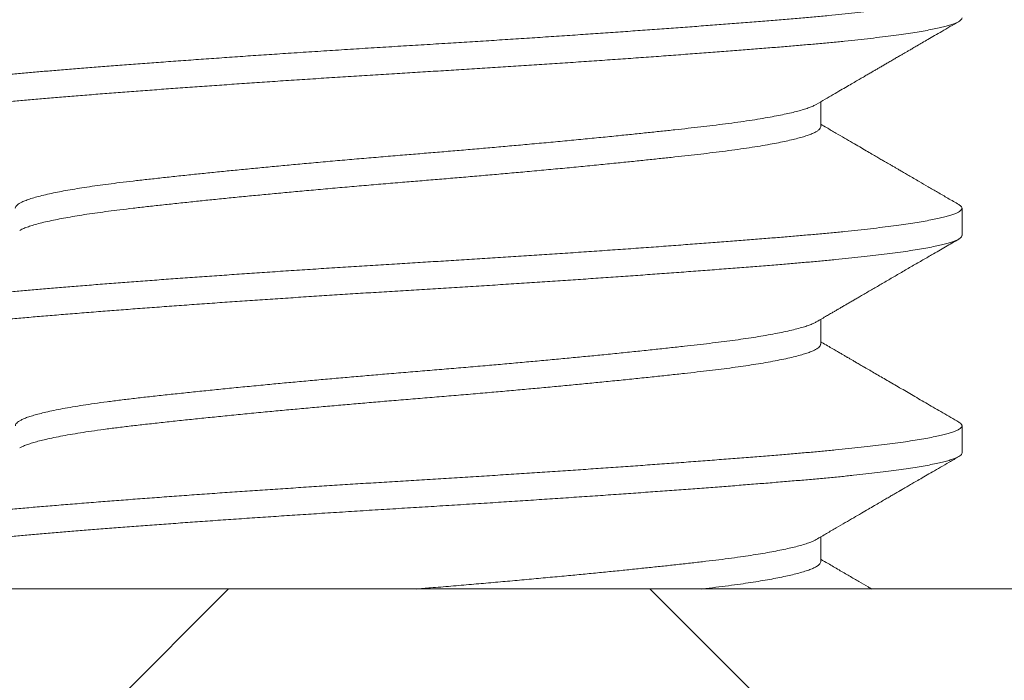
# Model space of a CAD drawing. Extents: x -44 to 73, y -71 to 41.
# Drawn here: x 67 to 67, y -6 to -5 of the extents above; entities that cross this region are included whole.
import ezdxf

# ---------------------------------------------------------------- set-up
doc = ezdxf.new("R2010")
doc.units = 0
doc.header["$LTSCALE"] = 0.1
doc.header["$MEASUREMENT"] = 0
doc.layers.get('0').update_dxf_attribs({"linetype": 'CONTINUOUS', "lineweight": 15})
doc.layers.get('DEFPOINTS').update_dxf_attribs({"linetype": 'CONTINUOUS'})
doc.layers.add('Text', color=7, linetype='CONTINUOUS', lineweight=15)
doc.styles.add('ROMAND', font='romand.shx', dxfattribs={"oblique": 15})
doc.dimstyles.new('ROMAND', dxfattribs={"dimscale": 6, "dimtxt": 0.125, "dimasz": 0.125, "dimexe": 0.0625, "dimexo": 0.0625, "dimgap": 0.0625, "dimtad": 0, "dimtih": 1, "dimtoh": 1, "dimdec": 3, "dimzin": 0, "dimdsep": 46, "dimlunit": 4, "dimtxsty": 'ROMAND', "dimcen": 0, "dimadec": 0, "dimazin": 0, "dimtfac": 1, "dimtdec": 3, "dimtofl": 0, "dimtmove": 0, "dimatfit": 3, "dimfxl": 0, "dimtolj": 1, "dimtzin": 0, "dimarcsym": 0})

# ---------------------------------------------------------------- blocks, each defined once
blk = doc.blocks.new('*D284')
at = {"layer": 'DEFPOINTS', "color": 0}
for p in [(67.00952, -5.72614), (67.00952, -5.95407)]:
    blk.add_point(p, dxfattribs=at)
at = {"layer": 'Text', "color": 0, "lineweight": -2}
for p, q in [((67.00952, -8.29202), (67.00952, -6.61032)), ((66.35327, -8.29202), (67.00952, -8.29202))]:
    blk.add_line(p, q, dxfattribs=at)
at = {"layer": 'Text', "color": 0}
blk.add_solid([(66.90014, -6.61032), (67.11889, -6.61032), (67.00952, -5.95407)], dxfattribs=at)
at = {"layer": 'Text', "color": 0, "insert": (60.60297, -8.29202), "char_height": 0.65625, "attachment_point": 5, "style": 'ROMAND'}
blk.add_mtext('\\A1;(4) \\A1;{\\H0.7X;\\S1/4;}"-20x1"\\PS.S. BUTTON HEAD\\PSOCKET CAP SCREWS', dxfattribs=at)

msp = doc.modelspace()

# ---------------------------------------------------------------- hatches: boundary and pattern name
h = msp.add_hatch()
h.set_pattern_fill('ANSI37', color=8, scale=1.5, style=0)
h.set_pattern_definition([(45, (3.2421, -10.12665), (-0.1325825, 0.1325825), []), (135, (3.2421, -10.12665), (-0.1325825, -0.1325825), [])])
h.paths.add_polyline_path([(68.71294, -5.72207), (68.51343, -5.53457), (63.65369, -5.5345), (63.65369, -5.15957), (63.15368, -5.15902), (63.1537, -5.53402), (62.87681, -5.53403), (62.87681, -5.72207)])

# ---------------------------------------------------------------- linework, layer by layer
for p, q in [((67.10204, -5.42832), (67.10204, -5.42262)), ((67.13452, -5.45332), (67.13452, -5.44707)), ((67.10204, -5.47832), (67.10204, -5.47262)), ((67.13452, -5.50332), (67.13452, -5.49707)), ((67.10204, -5.52832), (67.10204, -5.52262))]:
    msp.add_line(p, q)
msp.add_lwpolyline([(62.87681, -5.72207), (68.71294, -5.72207), (68.51343, -5.53457), (63.65369, -5.53457)])
at = {"color": 8}
for points, knots in [([(67.13377, -5.39623), (67.13381, -5.39625), (67.13407, -5.39638), (67.13434, -5.39663), (67.13455, -5.39696), (67.1345, -5.39728), (67.13423, -5.39762), (67.13372, -5.39796), (67.13298, -5.3983), (67.13204, -5.39863), (67.13093, -5.39896), (67.12961, -5.39929), (67.12808, -5.39962), (67.12636, -5.39996), (67.12446, -5.40029), (67.12241, -5.40061), (67.12023, -5.40093), (67.11787, -5.40125), (67.11536, -5.40156), (67.1127, -5.40187), (67.1099, -5.40218), (67.10696, -5.40248), (67.10384, -5.40279), (67.10055, -5.40309), (67.09708, -5.40339), (67.09346, -5.40369), (67.08969, -5.404), (67.08577, -5.40432), (67.08177, -5.40463), (67.0777, -5.40495), (67.07357, -5.40526), (67.06934, -5.40558), (67.065, -5.40589), (67.06058, -5.40621), (67.05607, -5.40653), (67.0515, -5.40685), (67.04679, -5.40718), (67.04195, -5.4075), (67.037, -5.40783), (67.03202, -5.40816), (67.02703, -5.40848), (67.02203, -5.4088), (67.01689, -5.40912), (67.01162, -5.40944), (67.00621, -5.40977), (67.00078, -5.4101), (66.99534, -5.41044), (66.98989, -5.41079), (66.98445, -5.41114), (66.97918, -5.41149), (66.97411, -5.41183), (66.96923, -5.41216), (66.96441, -5.4125), (66.95967, -5.41283), (66.95501, -5.41317), (66.95052, -5.4135), (66.9462, -5.41382), (66.94205, -5.41413), (66.93802, -5.41444), (66.93412, -5.41475), (66.93034, -5.41505), (66.9267, -5.41535), (66.92321, -5.41564), (66.91979, -5.41593), (66.91645, -5.41623), (66.91319, -5.41654), (66.91006, -5.41685), (66.90708, -5.41718), (66.90425, -5.4175), (66.90163, -5.41782), (66.89921, -5.41815), (66.89699, -5.41846), (66.89495, -5.41878), (66.89308, -5.4191), (66.89138, -5.41942), (66.88987, -5.41974), (66.88855, -5.42006), (66.88739, -5.42038), (66.88642, -5.4207), (66.88563, -5.42102), (66.88505, -5.42133), (66.88469, -5.42164), (66.88452, -5.42189), (66.88454, -5.42203), (66.88454, -5.42207)], [0, 0, 0, 0, 0.002095, 0.01553, 0.028866, 0.042142, 0.055512, 0.068978, 0.082526, 0.095008, 0.10754, 0.12011, 0.132709, 0.145327, 0.157952, 0.17, 0.182036, 0.19405, 0.206034, 0.217978, 0.229874, 0.241712, 0.253486, 0.26574, 0.277911, 0.290121, 0.302416, 0.314788, 0.327226, 0.339152, 0.351121, 0.363124, 0.375153, 0.387197, 0.399248, 0.411296, 0.423333, 0.43592, 0.448472, 0.460981, 0.473436, 0.485826, 0.498143, 0.511484, 0.524759, 0.538123, 0.551584, 0.565128, 0.578743, 0.592417, 0.604992, 0.617594, 0.630213, 0.642838, 0.655458, 0.668064, 0.680072, 0.692048, 0.703982, 0.715866, 0.727691, 0.739448, 0.75113, 0.762743, 0.774963, 0.787268, 0.799648, 0.812093, 0.824595, 0.837141, 0.849151, 0.861184, 0.873231, 0.885282, 0.897329, 0.909361, 0.92137, 0.933347, 0.94585, 0.958297, 0.970679, 0.982986, 0.99521, 1, 1, 1, 1]), ([(67.13451, -5.40332), (67.1345, -5.4034), (67.13448, -5.40359), (67.13421, -5.40388), (67.13375, -5.40419), (67.13307, -5.40451), (67.13221, -5.40483), (67.13116, -5.40514), (67.12994, -5.40546), (67.12854, -5.40578), (67.12695, -5.4061), (67.12518, -5.40642), (67.12323, -5.40673), (67.12111, -5.40705), (67.11879, -5.40738), (67.11626, -5.4077), (67.11352, -5.40803), (67.11063, -5.40835), (67.10758, -5.40867), (67.10439, -5.40898), (67.10111, -5.40929), (67.09777, -5.40958), (67.09435, -5.40987), (67.09079, -5.41016), (67.0871, -5.41046), (67.08326, -5.41076), (67.0793, -5.41107), (67.07522, -5.41138), (67.07096, -5.4117), (67.06653, -5.41203), (67.06192, -5.41237), (67.05722, -5.4127), (67.05245, -5.41304), (67.0476, -5.41337), (67.04277, -5.4137), (67.03798, -5.41402), (67.03323, -5.41433), (67.02847, -5.41464), (67.0237, -5.41494), (67.01893, -5.41524), (67.01418, -5.41553), (67.00944, -5.41582), (67.00463, -5.41611), (66.99973, -5.41642), (66.99474, -5.41673), (66.98974, -5.41705), (66.98475, -5.41737), (66.97978, -5.4177), (66.97492, -5.41802), (66.97019, -5.41835), (66.96557, -5.41867), (66.96103, -5.41899), (66.95655, -5.41931), (66.95217, -5.41962), (66.94787, -5.41994), (66.94368, -5.42026), (66.93954, -5.42057), (66.93546, -5.42089), (66.93146, -5.42121), (66.92761, -5.42152), (66.92392, -5.42183), (66.92037, -5.42213), (66.91701, -5.42243), (66.91382, -5.42273), (66.91081, -5.42303), (66.90792, -5.42333), (66.90518, -5.42364), (66.90258, -5.42395), (66.90014, -5.42427), (66.89785, -5.42459), (66.89571, -5.42491), (66.89371, -5.42524), (66.89187, -5.42558), (66.89024, -5.42591), (66.8888, -5.42624), (66.88758, -5.42657), (66.88652, -5.42691), (66.88567, -5.42725), (66.88503, -5.42759), (66.88464, -5.42793), (66.88448, -5.42826), (66.88457, -5.42859), (66.88482, -5.42889), (66.88515, -5.42907), (66.88528, -5.42915)], [0, 0, 0, 0, 0.010335, 0.022598, 0.03494, 0.047353, 0.059827, 0.071781, 0.083773, 0.095793, 0.107833, 0.119882, 0.131933, 0.143975, 0.155999, 0.168566, 0.181093, 0.19357, 0.205987, 0.218334, 0.230602, 0.24223, 0.253866, 0.265581, 0.277368, 0.289219, 0.301126, 0.313079, 0.32507, 0.337662, 0.350275, 0.362899, 0.375523, 0.388135, 0.400726, 0.412715, 0.424665, 0.436568, 0.448415, 0.460198, 0.471909, 0.48354, 0.495173, 0.507446, 0.519797, 0.532218, 0.544698, 0.557228, 0.569797, 0.581823, 0.593865, 0.605916, 0.617965, 0.630004, 0.642023, 0.654013, 0.665964, 0.678435, 0.690843, 0.703181, 0.715438, 0.727611, 0.739818, 0.75155, 0.763352, 0.775216, 0.787134, 0.799096, 0.811094, 0.823119, 0.835161, 0.847785, 0.860408, 0.873018, 0.885606, 0.89816, 0.91067, 0.924255, 0.937764, 0.951183, 0.964501, 0.977786, 0.991173, 1, 1, 1, 1]), ([(67.10104, -5.42321), (67.10081, -5.42333), (67.10036, -5.42357), (67.09944, -5.42394), (67.09838, -5.4243), (67.09714, -5.42466), (67.09572, -5.42503), (67.09412, -5.42539), (67.09236, -5.42576), (67.09037, -5.42613), (67.08814, -5.42652), (67.08567, -5.42691), (67.08303, -5.42729), (67.08023, -5.42767), (67.07738, -5.42803), (67.07449, -5.42837), (67.07157, -5.4287), (67.06852, -5.42904), (67.06533, -5.42938), (67.06202, -5.42973), (67.05859, -5.43009), (67.05493, -5.43046), (67.05105, -5.43085), (67.04693, -5.43125), (67.04272, -5.43165), (67.03843, -5.43205), (67.03421, -5.43244), (67.03009, -5.43281), (67.02607, -5.43317), (67.02203, -5.43352), (67.018, -5.43386), (67.01398, -5.4342), (67.00996, -5.43453), (67.00582, -5.43487), (67.00153, -5.43523), (66.99709, -5.43561), (66.99266, -5.43599), (66.98824, -5.43638), (66.98399, -5.43677), (66.97991, -5.43714), (66.97602, -5.43751), (66.9722, -5.43787), (66.96845, -5.43824), (66.96479, -5.4386), (66.96122, -5.43896), (66.95765, -5.43933), (66.9541, -5.43971), (66.95059, -5.44009), (66.94723, -5.44046), (66.94404, -5.44082), (66.94109, -5.44117), (66.93835, -5.44152), (66.93583, -5.44186), (66.93343, -5.44221), (66.93117, -5.44257), (66.92905, -5.44293), (66.92709, -5.44329), (66.92523, -5.44367), (66.9235, -5.44406), (66.92192, -5.44446), (66.92056, -5.44486), (66.91942, -5.44526), (66.91852, -5.44564), (66.91785, -5.446), (66.91737, -5.44634), (66.91709, -5.44668), (66.91698, -5.44692), (66.917, -5.44705), (66.91701, -5.44707)], [0, 0, 0, 0, 0.01579, 0.030621, 0.045503, 0.060423, 0.075364, 0.090312, 0.105252, 0.120168, 0.136531, 0.152827, 0.169037, 0.185144, 0.201129, 0.215545, 0.229997, 0.244559, 0.259219, 0.273963, 0.288777, 0.303646, 0.32005, 0.336483, 0.352925, 0.369357, 0.385758, 0.400625, 0.415436, 0.430175, 0.44483, 0.459387, 0.473832, 0.488252, 0.504244, 0.520356, 0.536572, 0.552872, 0.569237, 0.584155, 0.599096, 0.614044, 0.628984, 0.643902, 0.658782, 0.67361, 0.689842, 0.705975, 0.72199, 0.73787, 0.753753, 0.768309, 0.782964, 0.797703, 0.812514, 0.827381, 0.84229, 0.857226, 0.873668, 0.890104, 0.906514, 0.922878, 0.939177, 0.95392, 0.96858, 0.983142, 0.997594, 1, 1, 1, 1]), ([(67.10204, -5.42832), (67.10204, -5.42832), (67.10207, -5.42845), (67.10195, -5.42869), (67.10164, -5.42906), (67.10109, -5.42944), (67.10036, -5.42982), (67.09944, -5.43019), (67.09838, -5.43055), (67.09714, -5.43091), (67.09572, -5.43128), (67.09412, -5.43164), (67.09236, -5.43201), (67.09037, -5.43238), (67.08814, -5.43277), (67.08567, -5.43316), (67.08303, -5.43354), (67.08023, -5.43392), (67.07738, -5.43428), (67.07449, -5.43462), (67.07157, -5.43495), (67.06852, -5.43529), (67.06533, -5.43563), (67.06202, -5.43598), (67.05859, -5.43634), (67.05493, -5.43671), (67.05105, -5.4371), (67.04693, -5.4375), (67.04272, -5.4379), (67.03843, -5.4383), (67.03421, -5.43869), (67.03009, -5.43906), (67.02607, -5.43942), (67.02203, -5.43977), (67.018, -5.44011), (67.01398, -5.44045), (67.00996, -5.44078), (67.00582, -5.44112), (67.00153, -5.44148), (66.99709, -5.44186), (66.99266, -5.44224), (66.98824, -5.44263), (66.98399, -5.44302), (66.97991, -5.44339), (66.97602, -5.44376), (66.9722, -5.44412), (66.96845, -5.44449), (66.96479, -5.44485), (66.96122, -5.44521), (66.95765, -5.44558), (66.9541, -5.44596), (66.95059, -5.44634), (66.94723, -5.44671), (66.94404, -5.44707), (66.94109, -5.44742), (66.93835, -5.44777), (66.93583, -5.44811), (66.93343, -5.44846), (66.93117, -5.44882), (66.92905, -5.44918), (66.92709, -5.44954), (66.92523, -5.44992), (66.9235, -5.45031), (66.92193, -5.45071), (66.92056, -5.45111), (66.91942, -5.45151), (66.91856, -5.45186), (66.91817, -5.45208), (66.91801, -5.45218)], [0, 0, 0, 0, 0.0006496, 0.016537, 0.0325585, 0.0486966, 0.0649336, 0.0797646, 0.0946474, 0.1095671, 0.1245087, 0.139457, 0.1543969, 0.1693132, 0.1856758, 0.201972, 0.2181829, 0.2342898, 0.2502751, 0.2646909, 0.2791429, 0.2937053, 0.3083652, 0.3231092, 0.3379234, 0.3527932, 0.3691967, 0.3856298, 0.4020726, 0.4185047, 0.4349061, 0.4497732, 0.4645838, 0.4793235, 0.4939784, 0.508535, 0.5229804, 0.5374011, 0.5533929, 0.5695055, 0.5857211, 0.6020212, 0.6183866, 0.6333046, 0.6482454, 0.6631937, 0.6781345, 0.6930525, 0.7079328, 0.7227606, 0.738993, 0.7551257, 0.7711407, 0.787021, 0.8029042, 0.8174607, 0.8321156, 0.8468553, 0.8616659, 0.8765331, 0.8914421, 0.9063781, 0.9228204, 0.9392568, 0.9556671, 0.9720314, 0.9883299, 1, 1, 1, 1]), ([(67.13377, -5.44623), (67.13388, -5.4463), (67.13416, -5.44646), (67.13442, -5.44672), (67.13455, -5.44702), (67.13448, -5.44732), (67.13421, -5.44763), (67.13375, -5.44794), (67.13307, -5.44826), (67.13221, -5.44858), (67.13116, -5.44889), (67.12994, -5.44921), (67.12854, -5.44953), (67.12695, -5.44985), (67.12518, -5.45017), (67.12323, -5.45048), (67.12111, -5.4508), (67.11879, -5.45113), (67.11626, -5.45145), (67.11352, -5.45178), (67.11063, -5.4521), (67.10758, -5.45242), (67.10439, -5.45273), (67.10111, -5.45304), (67.09777, -5.45333), (67.09435, -5.45362), (67.09079, -5.45391), (67.0871, -5.45421), (67.08326, -5.45451), (67.0793, -5.45482), (67.07522, -5.45513), (67.07096, -5.45545), (67.06653, -5.45578), (67.06192, -5.45612), (67.05722, -5.45645), (67.05245, -5.45679), (67.0476, -5.45712), (67.04277, -5.45745), (67.03798, -5.45777), (67.03323, -5.45808), (67.02847, -5.45839), (67.0237, -5.45869), (67.01893, -5.45899), (67.01418, -5.45928), (67.00944, -5.45957), (67.00463, -5.45986), (66.99973, -5.46017), (66.99474, -5.46048), (66.98974, -5.4608), (66.98475, -5.46112), (66.97978, -5.46145), (66.97492, -5.46177), (66.97019, -5.4621), (66.96557, -5.46242), (66.96103, -5.46274), (66.95655, -5.46306), (66.95217, -5.46337), (66.94787, -5.46369), (66.94368, -5.46401), (66.93954, -5.46432), (66.93546, -5.46464), (66.93146, -5.46496), (66.92761, -5.46527), (66.92392, -5.46558), (66.92037, -5.46588), (66.91701, -5.46618), (66.91382, -5.46648), (66.91081, -5.46678), (66.90792, -5.46708), (66.90518, -5.46739), (66.90258, -5.4677), (66.90014, -5.46802), (66.89785, -5.46834), (66.89571, -5.46866), (66.89371, -5.46899), (66.89187, -5.46933), (66.89024, -5.46966), (66.8888, -5.46999), (66.88758, -5.47032), (66.88652, -5.47066), (66.88567, -5.471), (66.88503, -5.47134), (66.88465, -5.47168), (66.88449, -5.47192), (66.88453, -5.47205), (66.88454, -5.47207)], [0, 0, 0, 0, 0.007511, 0.019239, 0.031441, 0.043617, 0.055879, 0.068222, 0.080635, 0.093108, 0.105063, 0.117055, 0.129075, 0.141115, 0.153165, 0.165215, 0.177257, 0.189281, 0.201849, 0.214376, 0.226853, 0.23927, 0.251617, 0.263885, 0.275513, 0.287149, 0.298865, 0.310652, 0.322503, 0.33441, 0.346363, 0.358354, 0.370946, 0.38356, 0.396184, 0.408807, 0.42142, 0.434011, 0.446, 0.45795, 0.469853, 0.481701, 0.493484, 0.505195, 0.516825, 0.528459, 0.540731, 0.553083, 0.565504, 0.577984, 0.590514, 0.603084, 0.615109, 0.627152, 0.639203, 0.651252, 0.663291, 0.67531, 0.6873, 0.699252, 0.711722, 0.724131, 0.736469, 0.748726, 0.760899, 0.773106, 0.784838, 0.79664, 0.808505, 0.820422, 0.832384, 0.844383, 0.856407, 0.86845, 0.881074, 0.893697, 0.906308, 0.918895, 0.931449, 0.94396, 0.957545, 0.971054, 0.984473, 0.997791, 1, 1, 1, 1]), ([(67.1345, -5.45332), (67.1345, -5.45338), (67.1345, -5.45354), (67.13429, -5.4538), (67.1339, -5.4541), (67.13332, -5.4544), (67.13255, -5.45471), (67.13159, -5.45502), (67.13045, -5.45533), (67.1291, -5.45566), (67.12753, -5.45598), (67.12574, -5.45632), (67.12375, -5.45665), (67.12157, -5.45699), (67.1192, -5.45732), (67.1167, -5.45765), (67.11407, -5.45797), (67.11134, -5.45827), (67.10847, -5.45858), (67.10546, -5.45888), (67.10233, -5.45918), (67.09909, -5.45947), (67.09572, -5.45975), (67.09217, -5.46005), (67.0884, -5.46035), (67.08443, -5.46067), (67.08032, -5.46099), (67.07608, -5.46132), (67.0717, -5.46165), (67.06729, -5.46198), (67.06284, -5.4623), (67.05837, -5.46262), (67.05383, -5.46294), (67.04922, -5.46326), (67.04456, -5.46358), (67.03985, -5.46389), (67.03512, -5.46421), (67.03028, -5.46452), (67.02536, -5.46484), (67.02037, -5.46515), (67.01539, -5.46546), (67.01042, -5.46576), (67.00546, -5.46606), (67.00056, -5.46636), (66.99572, -5.46667), (66.99095, -5.46697), (66.98619, -5.46728), (66.98144, -5.46759), (66.97671, -5.4679), (66.97203, -5.46822), (66.9674, -5.46854), (66.96275, -5.46886), (66.9581, -5.46919), (66.95348, -5.46953), (66.94895, -5.46986), (66.94454, -5.47019), (66.94024, -5.47052), (66.93596, -5.47085), (66.9317, -5.47119), (66.9275, -5.47153), (66.92347, -5.47187), (66.91963, -5.47219), (66.91594, -5.47252), (66.91241, -5.47286), (66.90914, -5.4732), (66.90612, -5.47353), (66.90334, -5.47386), (66.90074, -5.47419), (66.89831, -5.47452), (66.89606, -5.47486), (66.89403, -5.47519), (66.89222, -5.47551), (66.89062, -5.47583), (66.8892, -5.47615), (66.88797, -5.47646), (66.88692, -5.47677), (66.88606, -5.47708), (66.88539, -5.47739), (66.8849, -5.47769), (66.8846, -5.478), (66.88449, -5.4783), (66.88458, -5.4786), (66.88482, -5.47888), (66.88513, -5.47907), (66.88527, -5.47915)], [0, 0, 0, 0, 0.00793, 0.019618, 0.03138, 0.043209, 0.055096, 0.067033, 0.079011, 0.091021, 0.103628, 0.116249, 0.128874, 0.141492, 0.154092, 0.166665, 0.17863, 0.190552, 0.20242, 0.214228, 0.225966, 0.237627, 0.249239, 0.260924, 0.273246, 0.28564, 0.298098, 0.31061, 0.323165, 0.335754, 0.347791, 0.35984, 0.371891, 0.383935, 0.395962, 0.407963, 0.41993, 0.431853, 0.444287, 0.456654, 0.468944, 0.481148, 0.493323, 0.505583, 0.51736, 0.529203, 0.541102, 0.553049, 0.565035, 0.577051, 0.589088, 0.601136, 0.613761, 0.626378, 0.638975, 0.651544, 0.664073, 0.676551, 0.690096, 0.703556, 0.71692, 0.730195, 0.743536, 0.756976, 0.770503, 0.782968, 0.795486, 0.808045, 0.820637, 0.83325, 0.845874, 0.857924, 0.869965, 0.881987, 0.893981, 0.905939, 0.917851, 0.929709, 0.941504, 0.953784, 0.965977, 0.97816, 0.99043, 1, 1, 1, 1]), ([(67.10102, -5.47321), (67.10096, -5.47325), (67.10071, -5.4734), (67.10009, -5.47368), (67.09917, -5.47404), (67.09802, -5.47441), (67.09663, -5.4748), (67.09498, -5.4752), (67.09313, -5.4756), (67.09108, -5.476), (67.0889, -5.47639), (67.08663, -5.47676), (67.08429, -5.47711), (67.08182, -5.47746), (67.07923, -5.4778), (67.07652, -5.47813), (67.07369, -5.47846), (67.07064, -5.4788), (67.06733, -5.47917), (67.06377, -5.47955), (67.06006, -5.47994), (67.05621, -5.48033), (67.05235, -5.48072), (67.04852, -5.4811), (67.04473, -5.48146), (67.04086, -5.48183), (67.03694, -5.48219), (67.03297, -5.48255), (67.02897, -5.48291), (67.02481, -5.48328), (67.02051, -5.48365), (67.01608, -5.48402), (67.01166, -5.48439), (67.00725, -5.48475), (67.00296, -5.48511), (66.9988, -5.48546), (66.99476, -5.48581), (66.99074, -5.48616), (66.98673, -5.48652), (66.98275, -5.48688), (66.97882, -5.48724), (66.97482, -5.48762), (66.97077, -5.48801), (66.96668, -5.48841), (66.96271, -5.48881), (66.95887, -5.4892), (66.95508, -5.4896), (66.95139, -5.49), (66.94779, -5.49039), (66.94438, -5.49078), (66.94114, -5.49116), (66.93806, -5.49156), (66.93519, -5.49195), (66.93255, -5.49235), (66.93013, -5.49274), (66.92789, -5.49314), (66.92585, -5.49354), (66.92406, -5.49393), (66.92251, -5.49431), (66.92119, -5.49467), (66.92004, -5.49503), (66.91908, -5.49539), (66.9183, -5.49575), (66.9177, -5.49609), (66.91727, -5.49645), (66.91702, -5.49677), (66.91702, -5.49698), (66.91702, -5.49707)], [0, 0, 0, 0, 0.005107, 0.019892, 0.034739, 0.049634, 0.066055, 0.082495, 0.098935, 0.115355, 0.131733, 0.146571, 0.161344, 0.176038, 0.19064, 0.205137, 0.21954, 0.234024, 0.250079, 0.266246, 0.282507, 0.298842, 0.315233, 0.330166, 0.345113, 0.360059, 0.374989, 0.389888, 0.404741, 0.419534, 0.435718, 0.451794, 0.467743, 0.483589, 0.499543, 0.514156, 0.528859, 0.54364, 0.558484, 0.573377, 0.588303, 0.603247, 0.619689, 0.636115, 0.652505, 0.668838, 0.685097, 0.702236, 0.719249, 0.736113, 0.752947, 0.769933, 0.78705, 0.803291, 0.819611, 0.835991, 0.852411, 0.868851, 0.883798, 0.898729, 0.91363, 0.928486, 0.943283, 0.958005, 0.972639, 0.988619, 1, 1, 1, 1]), ([(67.10203, -5.47832), (67.10202, -5.47839), (67.10202, -5.47858), (67.10181, -5.47889), (67.10142, -5.47923), (67.10085, -5.47958), (67.1001, -5.47993), (67.09917, -5.48029), (67.09802, -5.48066), (67.09663, -5.48105), (67.09498, -5.48145), (67.09313, -5.48185), (67.09108, -5.48225), (67.0889, -5.48264), (67.08663, -5.48301), (67.08429, -5.48336), (67.08182, -5.48371), (67.07923, -5.48405), (67.07652, -5.48438), (67.07369, -5.48471), (67.07064, -5.48505), (67.06733, -5.48542), (67.06377, -5.4858), (67.06006, -5.48619), (67.05621, -5.48658), (67.05235, -5.48697), (67.04852, -5.48735), (67.04473, -5.48771), (67.04086, -5.48808), (67.03694, -5.48844), (67.03297, -5.4888), (67.02897, -5.48916), (67.02481, -5.48953), (67.02051, -5.4899), (67.01608, -5.49027), (67.01166, -5.49064), (67.00725, -5.491), (67.00296, -5.49136), (66.9988, -5.49171), (66.99476, -5.49206), (66.99074, -5.49241), (66.98673, -5.49277), (66.98275, -5.49313), (66.97882, -5.49349), (66.97482, -5.49387), (66.97077, -5.49426), (66.96668, -5.49466), (66.96271, -5.49506), (66.95887, -5.49545), (66.95508, -5.49585), (66.95139, -5.49625), (66.94779, -5.49664), (66.94438, -5.49703), (66.94114, -5.49741), (66.93806, -5.49781), (66.93519, -5.4982), (66.93255, -5.4986), (66.93013, -5.49899), (66.92789, -5.49939), (66.92585, -5.49979), (66.92406, -5.50018), (66.92251, -5.50056), (66.92119, -5.50092), (66.92004, -5.50128), (66.91909, -5.50164), (66.91841, -5.50194), (66.91812, -5.50212), (66.91802, -5.50218)], [0, 0, 0, 0, 0.010419, 0.024934, 0.039552, 0.054261, 0.069045, 0.083892, 0.098787, 0.115208, 0.131648, 0.148088, 0.164507, 0.180886, 0.195723, 0.210496, 0.22519, 0.239792, 0.254289, 0.268692, 0.283176, 0.299231, 0.315398, 0.331658, 0.347994, 0.364385, 0.379317, 0.394264, 0.40921, 0.42414, 0.439039, 0.453892, 0.468684, 0.484868, 0.500944, 0.516893, 0.532739, 0.548692, 0.563305, 0.578009, 0.592789, 0.607633, 0.622525, 0.637451, 0.652396, 0.668838, 0.685263, 0.701653, 0.717986, 0.734244, 0.751384, 0.768396, 0.78526, 0.802095, 0.81908, 0.836197, 0.852438, 0.868758, 0.885137, 0.901557, 0.917998, 0.932944, 0.947875, 0.962776, 0.977632, 0.992428, 1, 1, 1, 1]), ([(67.13376, -5.49623), (67.13384, -5.49628), (67.13412, -5.49642), (67.13438, -5.49667), (67.13454, -5.49697), (67.13451, -5.49726), (67.13429, -5.49755), (67.1339, -5.49785), (67.13332, -5.49815), (67.13255, -5.49846), (67.13159, -5.49877), (67.13045, -5.49908), (67.1291, -5.49941), (67.12753, -5.49973), (67.12574, -5.50007), (67.12375, -5.5004), (67.12157, -5.50074), (67.1192, -5.50107), (67.1167, -5.5014), (67.11407, -5.50172), (67.11134, -5.50202), (67.10847, -5.50233), (67.10546, -5.50263), (67.10233, -5.50293), (67.09909, -5.50322), (67.09572, -5.5035), (67.09217, -5.5038), (67.0884, -5.5041), (67.08443, -5.50442), (67.08032, -5.50474), (67.07608, -5.50507), (67.0717, -5.5054), (67.06729, -5.50573), (67.06284, -5.50605), (67.05837, -5.50637), (67.05383, -5.50669), (67.04922, -5.50701), (67.04456, -5.50733), (67.03985, -5.50764), (67.03512, -5.50796), (67.03028, -5.50827), (67.02536, -5.50859), (67.02037, -5.5089), (67.01539, -5.50921), (67.01042, -5.50951), (67.00546, -5.50981), (67.00056, -5.51011), (66.99572, -5.51042), (66.99095, -5.51072), (66.98619, -5.51103), (66.98144, -5.51134), (66.97671, -5.51165), (66.97203, -5.51197), (66.9674, -5.51229), (66.96275, -5.51261), (66.9581, -5.51294), (66.95348, -5.51328), (66.94895, -5.51361), (66.94454, -5.51394), (66.94024, -5.51427), (66.93596, -5.5146), (66.9317, -5.51494), (66.9275, -5.51528), (66.92347, -5.51562), (66.91963, -5.51594), (66.91594, -5.51627), (66.91241, -5.51661), (66.90914, -5.51695), (66.90612, -5.51728), (66.90334, -5.51761), (66.90074, -5.51794), (66.89831, -5.51827), (66.89606, -5.51861), (66.89403, -5.51894), (66.89222, -5.51926), (66.89062, -5.51958), (66.8892, -5.5199), (66.88797, -5.52021), (66.88692, -5.52052), (66.88606, -5.52083), (66.88539, -5.52114), (66.8849, -5.52144), (66.88461, -5.52175), (66.88449, -5.52195), (66.88452, -5.52206), (66.88452, -5.52207)], [0, 0, 0, 0, 0.005092, 0.017392, 0.029607, 0.041221, 0.052908, 0.06467, 0.076499, 0.088386, 0.100323, 0.112301, 0.124311, 0.136918, 0.149539, 0.162164, 0.174782, 0.187382, 0.199955, 0.21192, 0.223842, 0.23571, 0.247518, 0.259256, 0.270916, 0.282529, 0.294214, 0.306536, 0.31893, 0.331388, 0.3439, 0.356455, 0.369043, 0.381081, 0.393129, 0.40518, 0.417224, 0.429251, 0.441252, 0.453219, 0.465142, 0.477576, 0.489943, 0.502233, 0.514437, 0.526611, 0.538871, 0.550649, 0.562491, 0.57439, 0.586337, 0.598323, 0.610339, 0.622376, 0.634425, 0.647049, 0.659666, 0.672264, 0.684832, 0.697361, 0.709839, 0.723383, 0.736844, 0.750208, 0.763482, 0.776824, 0.790264, 0.803791, 0.816256, 0.828773, 0.841333, 0.853924, 0.866537, 0.879161, 0.891211, 0.903252, 0.915274, 0.927269, 0.939226, 0.951138, 0.962996, 0.974791, 0.987071, 0.999264, 1, 1, 1, 1]), ([(67.13452, -5.50332), (67.1345, -5.50342), (67.13445, -5.50364), (67.13409, -5.50397), (67.13355, -5.5043), (67.1328, -5.50462), (67.13186, -5.50494), (67.1307, -5.50527), (67.12935, -5.5056), (67.12781, -5.50593), (67.1261, -5.50625), (67.12425, -5.50657), (67.12221, -5.50689), (67.12001, -5.50721), (67.11764, -5.50753), (67.11512, -5.50784), (67.11244, -5.50815), (67.10958, -5.50846), (67.10653, -5.50878), (67.10329, -5.50909), (67.09993, -5.50939), (67.09643, -5.50969), (67.09279, -5.51), (67.08905, -5.5103), (67.08523, -5.51061), (67.08133, -5.51092), (67.07731, -5.51123), (67.07317, -5.51154), (67.06893, -5.51186), (67.06459, -5.51217), (67.06015, -5.51249), (67.05557, -5.51282), (67.05084, -5.51315), (67.04597, -5.51348), (67.04105, -5.51381), (67.0361, -5.51414), (67.03112, -5.51447), (67.02597, -5.5148), (67.02067, -5.51513), (67.01524, -5.51547), (67.00982, -5.5158), (67.0044, -5.51613), (66.99897, -5.51646), (66.99352, -5.51681), (66.98822, -5.51715), (66.98309, -5.51748), (66.97813, -5.51781), (66.97322, -5.51814), (66.96835, -5.51847), (66.96354, -5.51881), (66.95889, -5.51914), (66.95438, -5.51946), (66.95004, -5.51978), (66.9458, -5.5201), (66.94166, -5.52041), (66.93764, -5.52072), (66.93375, -5.52103), (66.92999, -5.52133), (66.92631, -5.52163), (66.92272, -5.52193), (66.91921, -5.52223), (66.91585, -5.52253), (66.91261, -5.52285), (66.9095, -5.52316), (66.9066, -5.52348), (66.90388, -5.52379), (66.90136, -5.52411), (66.89899, -5.52443), (66.89679, -5.52474), (66.89476, -5.52506), (66.89291, -5.52538), (66.89123, -5.5257), (66.88972, -5.52603), (66.88837, -5.52635), (66.88721, -5.52668), (66.88626, -5.52701), (66.88551, -5.52733), (66.88497, -5.52764), (66.88462, -5.52796), (66.88448, -5.52828), (66.88458, -5.52861), (66.88484, -5.5289), (66.88516, -5.52908), (66.88528, -5.52915)], [0, 0, 0, 0, 0.0133001, 0.0267033, 0.0390703, 0.0515045, 0.0639963, 0.0765356, 0.0891122, 0.1017155, 0.1137613, 0.1258126, 0.13786, 0.1498943, 0.1619062, 0.1738867, 0.1858266, 0.1977172, 0.2101118, 0.2224333, 0.2346726, 0.246838, 0.2590641, 0.2713737, 0.2831935, 0.2950729, 0.3070034, 0.3189762, 0.3309823, 0.3430128, 0.3550582, 0.3671095, 0.3797305, 0.392337, 0.4049183, 0.417464, 0.4299636, 0.4424072, 0.4559064, 0.469315, 0.4826212, 0.4959156, 0.5093134, 0.5228031, 0.5363726, 0.5488707, 0.5614151, 0.5739955, 0.5866013, 0.5992221, 0.6118471, 0.6238924, 0.6359226, 0.6479283, 0.6599005, 0.6718302, 0.6837087, 0.6955275, 0.7072783, 0.7195069, 0.7316721, 0.7439087, 0.7562278, 0.7686203, 0.7810767, 0.7930173, 0.8049983, 0.8170106, 0.8290452, 0.8410928, 0.853144, 0.8651897, 0.8772204, 0.8897979, 0.9023385, 0.9148319, 0.927268, 0.9396372, 0.9519298, 0.965242, 0.9785314, 0.9919237, 1, 1, 1, 1]), ([(67.10102, -5.52321), (67.10085, -5.5233), (67.10046, -5.52353), (67.09959, -5.52389), (67.09844, -5.52428), (67.09711, -5.52467), (67.09563, -5.52505), (67.09403, -5.52541), (67.09226, -5.52578), (67.09032, -5.52614), (67.08823, -5.5265), (67.086, -5.52686), (67.08354, -5.52722), (67.08086, -5.52759), (67.07795, -5.52796), (67.0749, -5.52832), (67.07171, -5.52869), (67.06845, -5.52905), (67.06515, -5.5294), (67.06183, -5.52975), (67.0584, -5.53011), (67.05485, -5.53047), (67.05121, -5.53083), (67.04747, -5.5312), (67.04353, -5.53157), (67.03939, -5.53196), (67.03505, -5.53236), (67.03067, -5.53276), (67.02625, -5.53315), (67.02172, -5.53354), (67.01711, -5.53394), (67.01287, -5.53429), (67.01021, -5.53451), (67.00912, -5.5346)], [0, 0, 0, 0, 0.0121655, 0.0284666, 0.0448328, 0.0612445, 0.0761871, 0.0911356, 0.1060748, 0.1209896, 0.1358651, 0.1506863, 0.1654391, 0.1815709, 0.197585, 0.2134641, 0.229349, 0.2453681, 0.2600333, 0.2747818, 0.2895997, 0.3044725, 0.3193855, 0.3343237, 0.3492721, 0.3657086, 0.3821189, 0.3984828, 0.4147809, 0.4309939, 0.4480758, 0.46502, 0.4768824, 0.4768824, 0.4768824, 0.4768824]), ([(67.10204, -5.52832), (67.10203, -5.52842), (67.10199, -5.52864), (67.10171, -5.52899), (67.10124, -5.52936), (67.10052, -5.52975), (67.09959, -5.53014), (67.09844, -5.53053), (67.09711, -5.53092), (67.09563, -5.5313), (67.09403, -5.53166), (67.09226, -5.53203), (67.09032, -5.53239), (67.08823, -5.53275), (67.086, -5.53311), (67.08354, -5.53347), (67.08086, -5.53384), (67.07795, -5.53421), (67.07584, -5.53446), (67.07473, -5.53459), (67.07465, -5.5346)], [0, 0, 0, 0, 0.0144314, 0.0289764, 0.0450902, 0.0613068, 0.0776077, 0.0939738, 0.1103852, 0.1253277, 0.140276, 0.155215, 0.1701297, 0.1850049, 0.199826, 0.2145786, 0.2307102, 0.2467241, 0.262603, 0.263789, 0.263789, 0.263789, 0.263789])]:
    msp.add_open_spline(points, degree=3, knots=knots, dxfattribs=at)
for points, knots in [([(67.10104, -5.42321), (67.10172, -5.42281), (67.10302, -5.42205), (67.10488, -5.42097), (67.10656, -5.41999), (67.10806, -5.41911), (67.10938, -5.41834), (67.11055, -5.41766), (67.11158, -5.41707), (67.11249, -5.41653), (67.11332, -5.41605), (67.11409, -5.4156), (67.11481, -5.41518), (67.11554, -5.41476), (67.11629, -5.41432), (67.11709, -5.41385), (67.11795, -5.41336), (67.11882, -5.41285), (67.11967, -5.41235), (67.12045, -5.4119), (67.12116, -5.41149), (67.12182, -5.4111), (67.1225, -5.41071), (67.1233, -5.41024), (67.12427, -5.40968), (67.12542, -5.40901), (67.12675, -5.40824), (67.12826, -5.40736), (67.12995, -5.40638), (67.13181, -5.4053), (67.13311, -5.40454), (67.13379, -5.40415)], [0, 0, 0, 0, 0.062305, 0.119132, 0.170475, 0.21633, 0.256693, 0.291639, 0.323342, 0.350414, 0.375585, 0.398917, 0.421001, 0.442119, 0.465803, 0.489327, 0.515864, 0.543826, 0.569832, 0.59377, 0.615266, 0.634766, 0.653909, 0.677863, 0.707657, 0.742856, 0.783463, 0.829479, 0.880906, 0.937745, 1, 1, 1, 1]), ([(67.13379, -5.44623), (67.13295, -5.44574), (67.13132, -5.4448), (67.12896, -5.44343), (67.12677, -5.44215), (67.12494, -5.44109), (67.12346, -5.44023), (67.12232, -5.43957), (67.1213, -5.43898), (67.12043, -5.43847), (67.1197, -5.43804), (67.11908, -5.43768), (67.11852, -5.43736), (67.11795, -5.43703), (67.11734, -5.43667), (67.11665, -5.43627), (67.11584, -5.4358), (67.11488, -5.43524), (67.11375, -5.43458), (67.11244, -5.43382), (67.11096, -5.43296), (67.10931, -5.43199), (67.10748, -5.43093), (67.10549, -5.42977), (67.10366, -5.4287), (67.10249, -5.42802), (67.10204, -5.42776)], [0, 0, 0, 0, 0.079536, 0.153825, 0.22287, 0.286674, 0.326299, 0.362655, 0.394589, 0.4221, 0.44519, 0.464064, 0.480337, 0.49814, 0.517472, 0.538376, 0.563289, 0.593633, 0.629405, 0.670604, 0.717226, 0.769268, 0.826725, 0.889593, 0.957867, 1, 1, 1, 1]), ([(67.10104, -5.47321), (67.10147, -5.47296), (67.10226, -5.4725), (67.10335, -5.47186), (67.10426, -5.47133), (67.10498, -5.47091), (67.10553, -5.47059), (67.10591, -5.47037), (67.10622, -5.47019), (67.10652, -5.47001), (67.10689, -5.4698), (67.10739, -5.46951), (67.10803, -5.46913), (67.1088, -5.46868), (67.1096, -5.46822), (67.11039, -5.46776), (67.11166, -5.46702), (67.1134, -5.466), (67.11566, -5.46469), (67.11796, -5.46335), (67.12034, -5.46196), (67.12278, -5.46055), (67.12519, -5.45915), (67.12732, -5.45791), (67.12914, -5.45685), (67.13069, -5.45595), (67.13223, -5.45506), (67.13326, -5.45446), (67.13379, -5.45415)], [0, 0, 0, 0, 0.039015, 0.072412, 0.100186, 0.122337, 0.138862, 0.149759, 0.157657, 0.166916, 0.178006, 0.190926, 0.212561, 0.237128, 0.261614, 0.285736, 0.309493, 0.378034, 0.445371, 0.516562, 0.588337, 0.663844, 0.739417, 0.808947, 0.859271, 0.905803, 0.951178, 1, 1, 1, 1]), ([(67.13379, -5.49623), (67.13255, -5.49552), (67.13015, -5.49412), (67.12665, -5.49209), (67.12335, -5.49017), (67.12025, -5.48836), (67.11735, -5.48668), (67.11505, -5.48534), (67.11334, -5.48434), (67.11218, -5.48367), (67.11116, -5.48307), (67.11028, -5.48256), (67.10954, -5.48213), (67.10899, -5.48181), (67.10859, -5.48158), (67.10835, -5.48144), (67.10819, -5.48134), (67.10804, -5.48126), (67.10782, -5.48113), (67.10743, -5.4809), (67.10685, -5.48056), (67.10606, -5.4801), (67.10507, -5.47953), (67.1039, -5.47884), (67.10287, -5.47824), (67.10223, -5.47787), (67.10204, -5.47776)], [0, 0, 0, 0, 0.116542, 0.226794, 0.330761, 0.428448, 0.519857, 0.604992, 0.645197, 0.682071, 0.714359, 0.742061, 0.765179, 0.783714, 0.794608, 0.802925, 0.806117, 0.809894, 0.816938, 0.827345, 0.846449, 0.871528, 0.90258, 0.939601, 0.982589, 1, 1, 1, 1]), ([(67.10104, -5.52321), (67.10183, -5.52275), (67.10336, -5.52185), (67.10558, -5.52056), (67.10765, -5.51935), (67.10957, -5.51824), (67.11134, -5.5172), (67.11293, -5.51628), (67.11435, -5.51545), (67.11561, -5.51472), (67.11673, -5.51406), (67.11772, -5.51349), (67.11856, -5.513), (67.11924, -5.5126), (67.11977, -5.51229), (67.12014, -5.51208), (67.12038, -5.51194), (67.12056, -5.51184), (67.12081, -5.51169), (67.12119, -5.51147), (67.12175, -5.51114), (67.12252, -5.51069), (67.12354, -5.51011), (67.12475, -5.5094), (67.12617, -5.50858), (67.12778, -5.50764), (67.12961, -5.50658), (67.13163, -5.5054), (67.13305, -5.50458), (67.13379, -5.50415)], [0, 0, 0, 0, 0.072335, 0.140111, 0.20332, 0.261958, 0.31602, 0.365502, 0.407958, 0.446337, 0.480638, 0.510862, 0.536885, 0.557285, 0.573526, 0.585608, 0.590862, 0.595177, 0.602623, 0.614016, 0.629356, 0.654082, 0.684976, 0.722041, 0.765279, 0.814691, 0.870279, 0.932048, 1, 1, 1, 1]), ([(67.11378, -5.5346), (67.11349, -5.53443), (67.11251, -5.53386), (67.11079, -5.53286), (67.10857, -5.53156), (67.1062, -5.53018), (67.10401, -5.5289), (67.1026, -5.52809), (67.10204, -5.52776)], [0.6300872, 0.6300872, 0.6300872, 0.6300872, 0.6573061, 0.7230809, 0.792721, 0.8673496, 0.94696, 1, 1, 1, 1])]:
    msp.add_open_spline(points, degree=3, knots=knots)

# ---------------------------------------------------------------- dimensions: what is measured, and where the dimension line sits
at = {"layer": 'Text'}
dim = msp.add_diameter_dim_2p(p1=(67.00952, -5.72614), p2=(67.00952, -5.95407), text='(4) \\A1;{\\H0.7X;\\S1/4;}"-20x1"\\PS.S. BUTTON HEAD\\PSOCKET CAP SCREWS', dimstyle='ROMAND', override={"dimscale": 5.25}, dxfattribs=at)
dim.commit()
dim.dimension.update_dxf_attribs({"geometry": '*D284', "text_midpoint": (60.60297, -8.29202), "dimtype": 163})

doc.saveas('drawing.dxf')
